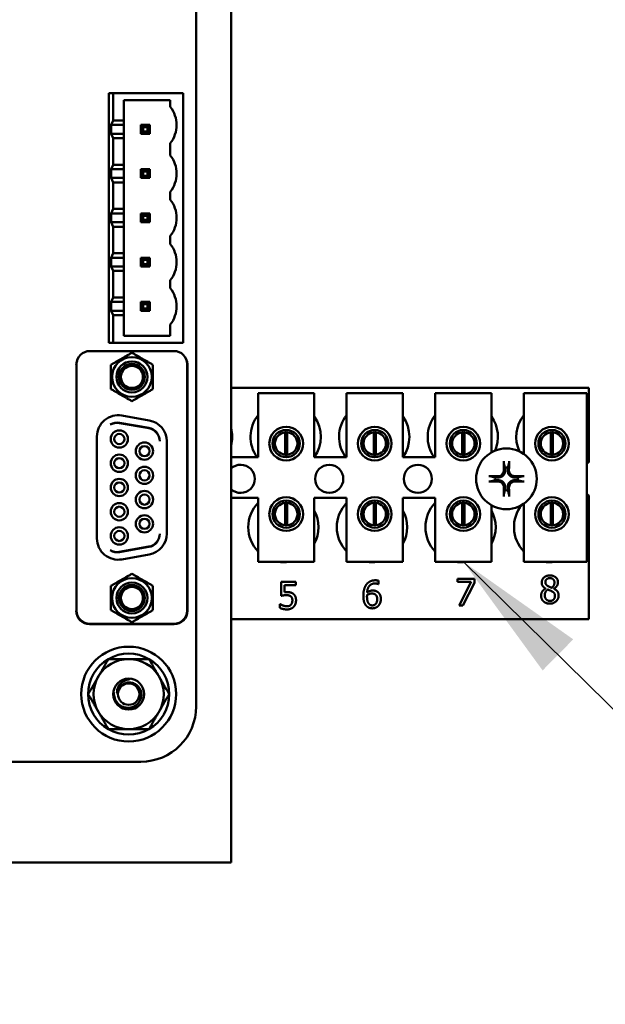
# Model space of a CAD drawing. Units: inches. Extents: x 2 to 86, y 1 to 67.
# Drawn here: x 12.3 to 14, y 28.5 to 31.4 of the extents above; entities that cross this region are included whole.
import ezdxf

# ---------------------------------------------------------------- set-up
doc = ezdxf.new("R2010")
doc.units = ezdxf.units.IN
doc.header["$LTSCALE"] = 4
doc.header["$MEASUREMENT"] = 0
for name, color, linetype, lineweight in [('Dimension (ANSI)', 7, 'Continuous', 25), ('Symbol (ANSI)', 7, 'Continuous', 25), ('Visible (ANSI)', 7, 'Continuous', 50)]:
    doc.layers.add(name, color=color, linetype=linetype, lineweight=lineweight)
doc.styles.add('Note Text (ANSI)', font='tahoma.ttf')
doc.dimstyles.new('Default (ANSI)', dxfattribs={"dimscale": 4, "dimtxt": 0.12, "dimasz": 0.098425, "dimexe": 0.125, "dimexo": 0.0625, "dimgap": 0.031496, "dimtad": 0, "dimtih": 1, "dimtoh": 1, "dimrnd": 1e-08, "dimzin": 0, "dimdsep": 46, "dimtxsty": 'Note Text (ANSI)', "dimcen": 0.09, "dimdle": 0.393701, "dimclrd": 256, "dimclre": 256, "dimclrt": 256, "dimadec": 0, "dimazin": 1, "dimtfac": 1, "dimtofl": 0, "dimtmove": 0, "dimatfit": 3, "dimfxl": 1, "dimtolj": 1, "dimtzin": 4, "dimlwd": -1, "dimlwe": -1, "dimarcsym": 0})
doc.dimstyles.new('Default (ANSI)$7', dxfattribs={"dimscale": 4, "dimtxt": 0.12, "dimasz": 0.098425, "dimexe": 0.125, "dimexo": 0.0625, "dimgap": 0.031496, "dimtad": 0, "dimtih": 1, "dimtoh": 1, "dimrnd": 1e-08, "dimzin": 0, "dimdsep": 46, "dimtxsty": 'Note Text (ANSI)', "dimcen": 0.09, "dimdle": 0.393701, "dimclrd": 256, "dimclre": 256, "dimclrt": 256, "dimadec": 0, "dimazin": 1, "dimtfac": 1, "dimtofl": 0, "dimtmove": 0, "dimatfit": 3, "dimfxl": 1, "dimtolj": 1, "dimtzin": 4, "dimlwd": -1, "dimlwe": -1, "dimarcsym": 0})

# ---------------------------------------------------------------- blocks, each defined once
blk = doc.blocks.new('*D24')
at = {"layer": 'Defpoints', "color": 0, "transparency": 16777216}
for p in [(7.6396, 29.5742), (19.1346, 28.3596), (19.1346, 25.623)]:
    blk.add_point(p, dxfattribs=at)
at = {"layer": 'Dimension (ANSI)', "transparency": 16777216}
for p, q in [((7.6396, 29.3242), (7.6396, 25.123)), ((19.1346, 28.1096), (19.1346, 25.123)), ((8.0333, 25.623), (12.1239, 25.623)), ((18.7409, 25.623), (13.928, 25.623))]:
    blk.add_line(p, q, dxfattribs=at)
for points in [[(8.0333, 25.6887), (8.0333, 25.5574), (7.6396, 25.623)], [(18.7409, 25.6887), (18.7409, 25.5574), (19.1346, 25.623)]]:
    blk.add_solid(points, dxfattribs=at)
at = {"layer": 'Dimension (ANSI)', "transparency": 16777216, "insert": (12.2499, 25.868), "char_height": 0.48, "attachment_point": 1, "style": 'Note Text (ANSI)'}
blk.add_mtext('\\A1;17.24', dxfattribs=at)

msp = doc.modelspace()

# ---------------------------------------------------------------- linework, layer by layer
at = {"layer": 'Visible (ANSI)'}
for p, q in [((12.9256, 34.4696), (12.9256, 28.9723)), ((12.8222, 34.0909), (12.8222, 29.3509)), ((12.5762, 31.1703), (12.5629, 31.1703)), ((12.5629, 31.1703), (12.5629, 30.4303)), ((12.5762, 31.0896), (12.5762, 31.1703)), ((12.5762, 31.1703), (12.7842, 31.1703)), ((12.7842, 31.1703), (12.7842, 30.4303)), ((12.6075, 31.0896), (12.6075, 31.1496)), ((12.6075, 31.1496), (12.7456, 31.1496)), ((12.7456, 31.1496), (12.7456, 31.1296)), ((12.5762, 31.0896), (12.57, 31.0763)), ((12.6075, 31.0896), (12.5762, 31.0896)), ((12.6075, 31.0763), (12.6075, 31.0896)), ((12.57, 31.0503), (12.57, 31.0763)), ((12.6075, 31.0763), (12.57, 31.0763)), ((12.6075, 31.0763), (12.6075, 31.0503)), ((12.6652, 31.0696), (12.6585, 31.0763)), ((12.6585, 31.0763), (12.6585, 31.0503)), ((12.6845, 31.0763), (12.6585, 31.0763)), ((12.6652, 31.057), (12.6585, 31.0503)), ((12.6652, 31.0696), (12.6778, 31.0696)), ((12.6652, 31.057), (12.6652, 31.0696)), ((12.6778, 31.057), (12.6652, 31.057)), ((12.6778, 31.0696), (12.6845, 31.0763)), ((12.6778, 31.0696), (12.6778, 31.057)), ((12.6845, 31.0503), (12.6778, 31.057)), ((12.6845, 31.0503), (12.6845, 31.0763)), ((12.57, 31.0503), (12.5762, 31.037)), ((12.57, 31.0503), (12.6075, 31.0503)), ((12.5762, 30.9583), (12.5762, 31.037)), ((12.5762, 31.037), (12.6075, 31.037)), ((12.6075, 31.037), (12.6075, 31.0503)), ((12.6075, 30.9583), (12.6075, 31.037)), ((12.6585, 31.0503), (12.6845, 31.0503)), ((12.7456, 31.0223), (12.7456, 30.9856)), ((12.5762, 30.9583), (12.57, 30.945)), ((12.57, 30.919), (12.57, 30.945)), ((12.6075, 30.945), (12.57, 30.945)), ((12.6075, 30.9583), (12.5762, 30.9583)), ((12.6075, 30.945), (12.6075, 30.9583)), ((12.6075, 30.945), (12.6075, 30.919)), ((12.6652, 30.9383), (12.6585, 30.945)), ((12.6585, 30.945), (12.6585, 30.919)), ((12.6845, 30.945), (12.6585, 30.945)), ((12.6652, 30.9256), (12.6652, 30.9383)), ((12.6652, 30.9383), (12.6778, 30.9383)), ((12.6845, 30.945), (12.6778, 30.9383)), ((12.6778, 30.9383), (12.6778, 30.9256)), ((12.6845, 30.919), (12.6845, 30.945)), ((12.57, 30.919), (12.5762, 30.9056)), ((12.57, 30.919), (12.6075, 30.919)), ((12.6075, 30.9056), (12.6075, 30.919)), ((12.6585, 30.919), (12.6652, 30.9256)), ((12.6585, 30.919), (12.6845, 30.919)), ((12.6778, 30.9256), (12.6652, 30.9256)), ((12.6845, 30.919), (12.6778, 30.9256)), ((12.5762, 30.827), (12.5762, 30.9056)), ((12.5762, 30.9056), (12.6075, 30.9056)), ((12.6075, 30.827), (12.6075, 30.9056)), ((12.7456, 30.8783), (12.7456, 30.8543)), ((12.5762, 30.827), (12.57, 30.8136)), ((12.6075, 30.827), (12.5762, 30.827)), ((12.6075, 30.8136), (12.6075, 30.827)), ((12.57, 30.7876), (12.57, 30.8136)), ((12.6075, 30.8136), (12.57, 30.8136)), ((12.6075, 30.8136), (12.6075, 30.7876)), ((12.6652, 30.807), (12.6585, 30.8136)), ((12.6585, 30.8136), (12.6585, 30.7876)), ((12.6845, 30.8136), (12.6585, 30.8136)), ((12.6652, 30.7943), (12.6585, 30.7876)), ((12.6652, 30.807), (12.6778, 30.807)), ((12.6652, 30.7943), (12.6652, 30.807)), ((12.6778, 30.7943), (12.6652, 30.7943)), ((12.6778, 30.807), (12.6845, 30.8136)), ((12.6778, 30.807), (12.6778, 30.7943)), ((12.6845, 30.7876), (12.6778, 30.7943)), ((12.6845, 30.7876), (12.6845, 30.8136)), ((12.57, 30.7876), (12.5762, 30.7743)), ((12.57, 30.7876), (12.6075, 30.7876)), ((12.5762, 30.6956), (12.5762, 30.7743)), ((12.5762, 30.7743), (12.6075, 30.7743)), ((12.6075, 30.7743), (12.6075, 30.7876)), ((12.6075, 30.6956), (12.6075, 30.7743)), ((12.6585, 30.7876), (12.6845, 30.7876)), ((12.7456, 30.747), (12.7456, 30.723)), ((12.5762, 30.6956), (12.57, 30.6823)), ((12.57, 30.6563), (12.57, 30.6823)), ((12.6075, 30.6823), (12.57, 30.6823)), ((12.6075, 30.6956), (12.5762, 30.6956)), ((12.6075, 30.6823), (12.6075, 30.6956)), ((12.6075, 30.6823), (12.6075, 30.6563)), ((12.6652, 30.6756), (12.6585, 30.6823)), ((12.6585, 30.6823), (12.6585, 30.6563)), ((12.6845, 30.6823), (12.6585, 30.6823)), ((12.6652, 30.663), (12.6652, 30.6756)), ((12.6652, 30.6756), (12.6778, 30.6756)), ((12.6845, 30.6823), (12.6778, 30.6756)), ((12.6778, 30.6756), (12.6778, 30.663)), ((12.6845, 30.6563), (12.6845, 30.6823)), ((12.57, 30.6563), (12.5762, 30.643)), ((12.57, 30.6563), (12.6075, 30.6563)), ((12.6075, 30.643), (12.6075, 30.6563)), ((12.6585, 30.6563), (12.6652, 30.663)), ((12.6585, 30.6563), (12.6845, 30.6563)), ((12.6778, 30.663), (12.6652, 30.663)), ((12.6845, 30.6563), (12.6778, 30.663)), ((12.5762, 30.5643), (12.5762, 30.643)), ((12.5762, 30.643), (12.6075, 30.643)), ((12.6075, 30.5643), (12.6075, 30.643)), ((12.7456, 30.6156), (12.7456, 30.5916)), ((12.5762, 30.5643), (12.57, 30.551)), ((12.6075, 30.5643), (12.5762, 30.5643)), ((12.6075, 30.551), (12.6075, 30.5643)), ((12.6075, 30.551), (12.57, 30.551)), ((12.57, 30.525), (12.57, 30.551)), ((12.6075, 30.551), (12.6075, 30.525)), ((12.6845, 30.551), (12.6585, 30.551)), ((12.6652, 30.5443), (12.6585, 30.551)), ((12.6585, 30.551), (12.6585, 30.525)), ((12.6652, 30.5316), (12.6585, 30.525)), ((12.6652, 30.5443), (12.6778, 30.5443)), ((12.6652, 30.5316), (12.6652, 30.5443)), ((12.6778, 30.5316), (12.6652, 30.5316)), ((12.6845, 30.551), (12.6778, 30.5443)), ((12.6778, 30.5443), (12.6778, 30.5316)), ((12.6845, 30.525), (12.6778, 30.5316)), ((12.6845, 30.525), (12.6845, 30.551)), ((12.57, 30.525), (12.5762, 30.5116)), ((12.57, 30.525), (12.6075, 30.525)), ((12.5762, 30.4303), (12.5762, 30.5116)), ((12.5762, 30.5116), (12.6075, 30.5116)), ((12.6075, 30.5116), (12.6075, 30.525)), ((12.6075, 30.451), (12.6075, 30.5116)), ((12.6585, 30.525), (12.6845, 30.525)), ((12.7456, 30.4843), (12.7456, 30.451)), ((12.7456, 30.451), (12.6075, 30.451)), ((12.5629, 30.4303), (12.5762, 30.4303)), ((12.7842, 30.4303), (12.5762, 30.4303)), ((12.507, 30.4054), (12.7563, 30.4054)), ((12.467, 30.364), (12.467, 29.6343)), ((12.4676, 30.3661), (12.4676, 29.6354)), ((12.7957, 29.6354), (12.7957, 30.3661)), ((12.7964, 30.364), (12.7964, 29.6343)), ((12.9256, 30.2963), (13.9869, 30.2963)), ((13.9869, 30.2963), (13.9869, 30.0754)), ((13.0058, 30.2803), (13.1725, 30.2803)), ((13.0058, 30.0903), (13.0058, 30.2803)), ((13.1725, 30.2803), (13.1725, 30.0903)), ((13.2685, 30.2803), (13.4352, 30.2803)), ((13.2685, 30.0903), (13.2685, 30.2803)), ((13.4352, 30.2803), (13.4352, 30.0903)), ((13.5312, 30.2803), (13.6978, 30.2803)), ((13.5312, 30.0903), (13.5312, 30.2803)), ((13.6978, 30.2803), (13.6978, 30.1046)), ((13.7938, 30.2803), (13.9805, 30.2803)), ((13.7938, 30.1), (13.7938, 30.2803)), ((13.9805, 30.2803), (13.9805, 29.7803)), ((12.6019, 30.2141), (12.6833, 30.1997)), ((12.5939, 30.1917), (12.6818, 30.1762)), ((12.6818, 30.1772), (12.5952, 30.1925)), ((12.528, 29.8494), (12.528, 30.152)), ((13.0543, 30.1512), (13.0543, 30.1105)), ((13.086, 30.0979), (13.086, 30.1642)), ((13.0923, 30.1642), (13.0923, 30.0979)), ((13.124, 30.1105), (13.124, 30.1512)), ((13.317, 30.1512), (13.317, 30.1105)), ((13.3486, 30.0979), (13.3486, 30.1642)), ((13.355, 30.1642), (13.355, 30.0979)), ((13.3866, 30.1105), (13.3866, 30.1512)), ((13.5797, 30.1512), (13.5797, 30.1105)), ((13.6113, 30.0979), (13.6113, 30.1642)), ((13.6177, 30.1642), (13.6177, 30.0979)), ((13.6493, 30.1105), (13.6493, 30.1512)), ((13.8423, 30.1512), (13.8423, 30.1105)), ((13.874, 30.0979), (13.874, 30.1642)), ((13.8803, 30.1642), (13.8803, 30.0979)), ((13.912, 30.1105), (13.912, 30.1512)), ((12.7353, 30.1377), (12.7353, 29.8637)), ((12.9256, 30.0903), (13.0058, 30.0903)), ((13.1725, 30.0903), (13.2685, 30.0903)), ((13.4352, 30.0903), (13.5312, 30.0903)), ((13.9869, 29.9772), (13.9869, 29.6096)), ((13.0058, 29.9703), (12.9256, 29.9703)), ((13.0058, 29.7803), (13.0058, 29.9703)), ((13.086, 29.8885), (13.086, 29.9549)), ((13.0923, 29.9549), (13.0923, 29.8885)), ((13.1725, 29.9703), (13.1725, 29.7803)), ((13.2685, 29.9703), (13.1725, 29.9703)), ((13.2685, 29.7803), (13.2685, 29.9703)), ((13.3486, 29.8885), (13.3486, 29.9549)), ((13.355, 29.9549), (13.355, 29.8885)), ((13.4352, 29.9703), (13.4352, 29.7803)), ((13.5312, 29.9703), (13.4352, 29.9703)), ((13.5312, 29.7803), (13.5312, 29.9703)), ((13.6113, 29.8885), (13.6113, 29.9549)), ((13.6177, 29.9549), (13.6177, 29.8885)), ((13.6978, 29.948), (13.6978, 29.7803)), ((13.7938, 29.7803), (13.7938, 29.9525)), ((13.874, 29.8885), (13.874, 29.9549)), ((13.8803, 29.9549), (13.8803, 29.8885)), ((13.0543, 29.9421), (13.0543, 29.9014)), ((13.124, 29.9014), (13.124, 29.9421)), ((13.317, 29.9421), (13.317, 29.9014)), ((13.3866, 29.9014), (13.3866, 29.9421)), ((13.5797, 29.9421), (13.5797, 29.9014)), ((13.6493, 29.9014), (13.6493, 29.9421)), ((13.8423, 29.9421), (13.8423, 29.9014)), ((13.912, 29.9014), (13.912, 29.9421)), ((12.6818, 29.8252), (12.5939, 29.8097)), ((12.5952, 29.8089), (12.6818, 29.8242)), ((12.6833, 29.8017), (12.6019, 29.7874)), ((13.1725, 29.7803), (13.0058, 29.7803)), ((13.4352, 29.7803), (13.2685, 29.7803)), ((13.6978, 29.7803), (13.5312, 29.7803)), ((13.9805, 29.7803), (13.7938, 29.7803)), ((13.074, 29.6792), (13.074, 29.7205)), ((13.074, 29.7205), (13.1179, 29.7205)), ((13.1179, 29.7111), (13.0844, 29.7111)), ((13.0844, 29.7111), (13.0844, 29.6897)), ((13.1179, 29.7205), (13.1179, 29.7111)), ((13.3629, 29.7139), (13.3625, 29.7139)), ((13.3629, 29.7242), (13.3629, 29.7139)), ((13.5969, 29.7207), (13.5969, 29.7301)), ((13.5969, 29.7301), (13.6477, 29.7301)), ((13.6382, 29.7207), (13.5969, 29.7207)), ((13.6017, 29.6501), (13.6382, 29.7207)), ((13.6477, 29.7181), (13.6131, 29.6501)), ((13.6477, 29.7301), (13.6477, 29.7181)), ((13.8585, 29.7006), (13.8585, 29.7009)), ((13.8829, 29.7004), (13.8829, 29.7001)), ((13.0707, 29.6433), (13.0707, 29.6547)), ((13.0707, 29.6547), (13.0715, 29.6547)), ((13.6131, 29.6501), (13.6017, 29.6501)), ((12.5063, 29.5949), (12.757, 29.5949)), ((12.507, 29.596), (12.7563, 29.596)), ((13.9869, 29.6096), (12.9256, 29.6096)), ((12.6582, 29.187), (9.4025, 29.187)), ((12.9256, 28.8876), (12.9256, 28.9723)), ((12.9256, 28.8876), (7.8735, 28.8876))]:
    msp.add_line(p, q, dxfattribs=at)
for centre, radius in [((13.0892, 30.1309), 0.05), ((13.3518, 30.1309), 0.05), ((13.6145, 30.1309), 0.05), ((13.8772, 30.1309), 0.05), ((13.0892, 30.1309), 0.0403), ((13.3518, 30.1309), 0.0403), ((13.6145, 30.1309), 0.0403), ((13.8772, 30.1309), 0.0403), ((13.7422, 30.0263), 0.09), ((13.2169, 30.0263), 0.0417), ((13.4796, 30.0263), 0.0417), ((13.0892, 29.9217), 0.05), ((13.3518, 29.9217), 0.05), ((13.6145, 29.9217), 0.05), ((13.8772, 29.9217), 0.05), ((13.0892, 29.9217), 0.0403), ((13.3518, 29.9217), 0.0403), ((13.6145, 29.9217), 0.0403), ((13.8772, 29.9217), 0.0403), ((12.6222, 29.3876), 0.1407), ((12.6222, 29.3876), 0.0459)]:
    msp.add_circle(centre, radius, dxfattribs=at)
for centre, radius, start, end in [((12.6776, 31.0759), 0.0867, 0.0863, 38.315), ((12.6776, 31.076), 0.0867, 321.6851, 0), ((12.6776, 30.9319), 0.0867, 0.0863, 38.315), ((12.6776, 30.932), 0.0867, 321.6851, 0), ((12.6776, 30.8006), 0.0867, 0.0863, 38.315), ((12.6776, 30.8007), 0.0867, 321.6851, 0), ((12.6776, 30.6692), 0.0867, 0.0863, 38.315), ((12.6776, 30.6694), 0.0867, 321.6851, 0), ((12.6776, 30.5379), 0.0867, 0.0863, 38.315), ((12.6776, 30.538), 0.0867, 321.6851, 0), ((12.507, 30.3661), 0.0394, 90, 180), ((12.6317, 30.3287), 0.0589, 0, 180), ((12.7563, 30.3661), 0.0394, 0, 90), ((12.5063, 30.364), 0.0394, 161.045, 180), ((12.6317, 30.3287), 0.0459, 270, 180), ((12.6317, 30.3287), 0.0385, 270.0001, 180), ((12.6317, 30.3287), 0.0328, 90, 270), ((12.6317, 30.3287), 0.0328, 270, 90), ((12.757, 30.364), 0.0394, 0, 18.955), ((12.6317, 30.3287), 0.0589, 180, 0), ((12.6317, 30.3287), 0.0459, 180, 270), ((12.6317, 30.3287), 0.0385, 180, 270.0001), ((12.591, 30.152), 0.063, 80, 180), ((13.0876, 30.151), 0.1042, 141.7092, 215.6389), ((13.0876, 30.151), 0.1042, 324.5996, 35.4004), ((13.3502, 30.151), 0.1042, 141.7092, 215.6389), ((13.3502, 30.151), 0.1042, 324.5996, 35.4004), ((13.6129, 30.151), 0.1042, 141.7092, 215.6389), ((13.6129, 30.151), 0.1042, 336.7028, 35.4004), ((13.8756, 30.151), 0.1042, 141.7092, 204.6093), ((12.5884, 30.1537), 0.0394, 80, 122.0775), ((12.587, 30.1529), 0.0394, 80, 119.8501), ((12.675, 30.1385), 0.0394, 359.9984, 80), ((12.675, 30.1374), 0.0394, 1.4809, 80), ((12.6723, 30.1377), 0.063, 0, 80), ((12.8249, 30.151), 0.1042, 345.0991, 14.9009), ((12.5944, 30.1445), 0.0256, 90, 270), ((12.5944, 30.1445), 0.0151, 90, 270), ((12.5944, 30.1445), 0.0256, 270, 90), ((12.5944, 30.1445), 0.0151, 270, 90), ((13.0892, 30.131), 0.0333, 95.4833, 264.5167), ((13.0892, 30.131), 0.0333, 84.5167, 95.4833), ((13.0892, 30.131), 0.0333, 275.4833, 84.5167), ((13.3518, 30.131), 0.0333, 95.4833, 264.5167), ((13.3518, 30.131), 0.0333, 84.5167, 95.4833), ((13.3518, 30.131), 0.0333, 275.4833, 84.5167), ((13.6145, 30.131), 0.0333, 95.4833, 264.5167), ((13.6145, 30.131), 0.0333, 84.5167, 95.4833), ((13.6145, 30.131), 0.0333, 275.4833, 84.5167), ((13.8772, 30.131), 0.0333, 95.4833, 264.5167), ((13.8772, 30.131), 0.0333, 84.5167, 95.4833), ((13.8772, 30.131), 0.0333, 275.4833, 84.5167), ((12.6689, 30.1086), 0.0256, 90, 270), ((12.6689, 30.1086), 0.0151, 90, 270), ((12.6689, 30.1086), 0.0256, 270, 90), ((12.6689, 30.1086), 0.0151, 270, 90), ((12.5944, 30.0726), 0.0256, 90, 270), ((12.5944, 30.0726), 0.0256, 270, 90), ((13.0892, 30.131), 0.0333, 264.5167, 275.4833), ((13.3518, 30.131), 0.0333, 264.5167, 275.4833), ((13.6145, 30.131), 0.0333, 264.5167, 275.4833), ((13.8772, 30.131), 0.0333, 264.5167, 275.4833), ((12.5944, 30.0726), 0.0151, 90, 270), ((12.5944, 30.0726), 0.0151, 270, 90), ((12.6689, 30.0367), 0.0256, 90, 270), ((12.6689, 30.0367), 0.0256, 270, 90), ((12.9542, 30.0263), 0.0417, 226.5225, 133.4775), ((13.7422, 30.0263), 0.0341, 82.3836, 97.6164), ((14.0049, 30.0263), 0.0523, 110.1195, 117.8237), ((12.6689, 30.0367), 0.0151, 90, 270), ((12.6689, 30.0367), 0.0151, 270, 90), ((13.7422, 30.0263), 0.0341, 172.3836, 187.6164), ((13.7422, 30.0263), 0.0341, 352.3836, 7.6164), ((12.5944, 30.0007), 0.0256, 90, 270), ((12.5944, 30.0007), 0.0151, 90, 270), ((12.5944, 30.0007), 0.0256, 270, 90), ((12.5944, 30.0007), 0.0151, 270, 90), ((12.6689, 29.9647), 0.0256, 90, 270), ((12.6689, 29.9647), 0.0151, 90, 270), ((12.6689, 29.9647), 0.0256, 270, 90), ((12.6689, 29.9647), 0.0151, 270, 90), ((13.7422, 30.0263), 0.0341, 262.3836, 277.6164), ((14.0049, 30.0263), 0.0523, 242.1763, 249.8805), ((12.5944, 29.9288), 0.0256, 90, 270), ((12.5944, 29.9288), 0.0151, 90, 270), ((12.5944, 29.9288), 0.0256, 270, 90), ((12.5944, 29.9288), 0.0151, 270, 90), ((13.0809, 29.883), 0.1042, 136.1269, 223.8731), ((13.0892, 29.9217), 0.0333, 95.4833, 264.5167), ((13.0892, 29.9217), 0.0333, 84.5167, 95.4833), ((13.0892, 29.9217), 0.0333, 275.4833, 84.5167), ((13.3436, 29.883), 0.1042, 136.1269, 223.8731), ((13.3518, 29.9217), 0.0333, 95.4833, 264.5167), ((13.3518, 29.9217), 0.0333, 84.5167, 95.4833), ((13.3518, 29.9217), 0.0333, 275.4833, 84.5167), ((13.6062, 29.883), 0.1042, 136.1269, 223.8731), ((13.6145, 29.9217), 0.0333, 95.4833, 264.5167), ((13.6145, 29.9217), 0.0333, 84.5167, 95.4833), ((13.6145, 29.9217), 0.0333, 275.4833, 84.5167), ((13.8689, 29.883), 0.1042, 140.652, 223.8731), ((13.8772, 29.9217), 0.0333, 95.4833, 264.5167), ((13.8772, 29.9217), 0.0333, 84.5167, 95.4833), ((13.8772, 29.9217), 0.0333, 275.4833, 84.5167), ((12.6689, 29.8928), 0.0256, 90, 270), ((12.6689, 29.8928), 0.0256, 270, 90), ((13.0809, 29.883), 0.1042, 331.5369, 28.4631), ((13.3436, 29.883), 0.1042, 331.5369, 28.4631), ((13.6062, 29.883), 0.1042, 331.5369, 28.4631), ((12.6689, 29.8928), 0.0151, 90, 270), ((12.6689, 29.8928), 0.0151, 270, 90), ((13.0892, 29.9217), 0.0333, 264.5167, 275.4833), ((13.3518, 29.9217), 0.0333, 264.5167, 275.4833), ((13.6145, 29.9217), 0.0333, 264.5167, 275.4833), ((13.8772, 29.9217), 0.0333, 264.5167, 275.4833), ((12.5944, 29.8569), 0.0256, 90, 270), ((12.5944, 29.8569), 0.0151, 90, 270), ((12.5944, 29.8569), 0.0256, 270, 90), ((12.5944, 29.8569), 0.0151, 270, 90), ((12.675, 29.864), 0.0394, 280, 358.5179), ((12.675, 29.863), 0.0394, 280, 0.0005), ((12.6723, 29.8637), 0.063, 280, 0), ((12.591, 29.8494), 0.063, 180, 280), ((12.5884, 29.8477), 0.0394, 237.9225, 280), ((12.587, 29.8485), 0.0394, 240.1499, 280), ((13.0809, 29.883), 0.1042, 260.3583, 279.6417), ((13.3436, 29.883), 0.1042, 260.3583, 279.6417), ((13.6062, 29.883), 0.1042, 260.3583, 279.6417), ((13.8689, 29.883), 0.1042, 260.3583, 279.6417), ((12.6317, 29.6728), 0.0589, 0, 180), ((12.6317, 29.6728), 0.0459, 90, 0), ((12.6317, 29.6728), 0.0385, 90.0001, 0), ((12.6317, 29.6728), 0.0459, 0, 90), ((12.6317, 29.6728), 0.0385, 0, 90.0001), ((12.6317, 29.6728), 0.0328, 90, 270), ((12.6317, 29.6728), 0.0328, 270, 90), ((12.6317, 29.6728), 0.0589, 180, 0), ((12.5063, 29.6343), 0.0394, 180, 270), ((12.507, 29.6354), 0.0394, 180, 270), ((12.7563, 29.6354), 0.0394, 270, 0), ((12.757, 29.6343), 0.0394, 270, 0), ((12.6222, 29.3876), 0.1201, 60, 120), ((12.6222, 29.3876), 0.1201, 120, 180), ((12.6222, 29.3876), 0.104, 90, 150), ((12.6222, 29.3876), 0.104, 30, 90), ((12.6222, 29.3876), 0.1201, 0, 60), ((12.6222, 29.3876), 0.104, 150, 210), ((12.6222, 29.3876), 0.0319, 0, 180), ((12.6222, 29.3876), 0.104, 330, 30), ((12.6222, 29.3876), 0.1201, 180, 240), ((12.6222, 29.3876), 0.0347, 172.0682, 172.0984), ((12.6222, 29.3876), 0.0319, 180, 0), ((12.6222, 29.3876), 0.1201, 300, 0), ((12.6222, 29.3876), 0.104, 210, 270), ((12.6222, 29.3876), 0.104, 270, 330), ((12.6582, 29.3509), 0.164, 270.0001, 359.9999), ((12.6222, 29.3876), 0.1201, 240, 300)]:
    msp.add_arc(centre, radius, start, end, dxfattribs=at)
for centre, major_axis, start_param, end_param in [((13.746, 30.0265), (0.0061, -0.1168), 4.242952, 4.480279), ((13.7385, 30.0265), (0.0061, 0.1168), 4.944499, 5.181826), ((13.742, 30.0226), (-0.1168, 0.0061), 4.944499, 5.181826), ((13.7424, 30.0226), (-0.1168, -0.0061), 4.242952, 4.480279), ((13.742, 30.03), (0.1168, 0.0061), 4.242952, 4.480279), ((13.7424, 30.03), (0.1168, -0.0061), 4.944499, 5.181826), ((13.746, 30.0261), (-0.0061, -0.1168), 4.944499, 5.181826), ((13.7385, 30.0261), (-0.0061, 0.1168), 4.242952, 4.480279)]:
    msp.add_ellipse(centre, major_axis=major_axis, ratio=0.087156, start_param=start_param, end_param=end_param, dxfattribs=at)
for points, weights in [([(12.5693, 30.3646), (12.6005, 30.3826), (12.6317, 30.4006)], [2.28971396209, 2.64393394498, 2.28971396222]), ([(12.6317, 30.4006), (12.6628, 30.3826), (12.694, 30.3646)], [2.28971396222, 2.64393394508, 2.28971396189]), ([(12.5693, 30.3287), (12.5693, 30.3454), (12.5693, 30.3646)], [2.46682395357, 2.46682395357, 2.28971396189]), ([(12.694, 30.3646), (12.694, 30.3454), (12.694, 30.3287)], [2.28971396209, 2.46682395357, 2.46682395357]), ([(12.5693, 30.2927), (12.5693, 30.312), (12.5693, 30.3287)], [2.289713964, 2.46682395357, 2.46682395357]), ([(12.694, 30.3287), (12.694, 30.312), (12.694, 30.2927)], [2.46682395357, 2.46682395357, 2.28971396222]), ([(12.6317, 30.2567), (12.6005, 30.2747), (12.5693, 30.2927)], [2.28971396222, 2.64393394461, 2.28971396284]), ([(12.694, 30.2927), (12.6628, 30.2747), (12.6317, 30.2567)], [2.28971396222, 2.64393394491, 2.28971396222]), ([(13.7345, 30.0738), (13.7364, 30.0658), (13.7377, 30.0601)], [1.00284065999, 1.0159138541, 1]), ([(13.7377, 30.0601), (13.7381, 30.0562), (13.7384, 30.053)], [1, 1.1273103555, 1.2534749934]), ([(13.7461, 30.053), (13.7464, 30.0562), (13.7468, 30.0601)], [1.2534749934, 1.1273103555, 1]), ([(13.7468, 30.0601), (13.7481, 30.0658), (13.7499, 30.0738)], [1, 1.01591385412, 1.00284065999]), ([(13.7084, 30.0308), (13.7027, 30.0321), (13.6947, 30.034)], [1, 1.0159138542, 1.00284066]), ([(13.7155, 30.0301), (13.7124, 30.0304), (13.7084, 30.0308)], [1.2534749934, 1.1273103555, 1]), ([(13.7761, 30.0308), (13.7721, 30.0304), (13.769, 30.0301)], [1, 1.1273103555, 1.2534749934]), ([(13.7898, 30.034), (13.7818, 30.0321), (13.7761, 30.0308)], [1.00284066, 1.0159138542, 1]), ([(13.6947, 30.0186), (13.7027, 30.0204), (13.7084, 30.0218)], [1.00284066001, 1.01591385423, 1]), ([(13.7084, 30.0218), (13.7124, 30.0222), (13.7155, 30.0225)], [1, 1.1273103555, 1.2534749934]), ([(13.769, 30.0225), (13.7721, 30.0222), (13.7761, 30.0218)], [1.2534749934, 1.1273103555, 1]), ([(13.7761, 30.0218), (13.7818, 30.0204), (13.7898, 30.0186)], [1, 1.01591385412, 1.00284065999]), ([(13.7377, 29.9925), (13.7364, 29.9868), (13.7345, 29.9788)], [1, 1.01591385418, 1.00284066]), ([(13.7384, 29.9996), (13.7381, 29.9964), (13.7377, 29.9925)], [1.2534749934, 1.1273103555, 1]), ([(13.7468, 29.9925), (13.7464, 29.9964), (13.7461, 29.9996)], [1, 1.1273103555, 1.2534749934]), ([(13.7499, 29.9788), (13.7481, 29.9868), (13.7468, 29.9925)], [1.00284066, 1.01591385419, 1]), ([(12.5693, 29.7087), (12.6005, 29.7267), (12.6317, 29.7447)], [2.28971396222, 2.64393394491, 2.28971396222]), ([(12.6317, 29.7447), (12.6628, 29.7267), (12.694, 29.7087)], [2.28971396222, 2.6439339446, 2.28971396283]), ([(12.5693, 29.6728), (12.5693, 29.6895), (12.5693, 29.7087)], [2.46682395357, 2.46682395357, 2.28971396222]), ([(12.694, 29.7087), (12.694, 29.6895), (12.694, 29.6728)], [2.289713964, 2.46682395357, 2.46682395357]), ([(12.5693, 29.6368), (12.5693, 29.6561), (12.5693, 29.6728)], [2.28971396209, 2.46682395357, 2.46682395357]), ([(12.694, 29.6728), (12.694, 29.6561), (12.694, 29.6368)], [2.46682395357, 2.46682395357, 2.28971396189]), ([(12.6317, 29.6008), (12.6005, 29.6188), (12.5693, 29.6368)], [2.28971396222, 2.64393394508, 2.28971396189]), ([(12.694, 29.6368), (12.6628, 29.6188), (12.6317, 29.6008)], [2.28971396209, 2.64393394498, 2.28971396222]), ([(12.5322, 29.4396), (12.5461, 29.4638), (12.5622, 29.4916)], [1, 1.0379548493, 1]), ([(12.5622, 29.4916), (12.5944, 29.4916), (12.6222, 29.4916)], [1, 1.0379548493, 1]), ([(12.6222, 29.4916), (12.6501, 29.4916), (12.6823, 29.4916)], [1, 1.0379548493, 1]), ([(12.6823, 29.4916), (12.6984, 29.4638), (12.7123, 29.4396)], [1, 1.0379548493, 1]), ([(12.5022, 29.3876), (12.5182, 29.4155), (12.5322, 29.4396)], [1, 1.0379548493, 1]), ([(12.7123, 29.4396), (12.7262, 29.4155), (12.7423, 29.3876)], [1, 1.0379548493, 1]), ([(12.5322, 29.3356), (12.5182, 29.3598), (12.5022, 29.3876)], [1, 1.0379548493, 1]), ([(12.7423, 29.3876), (12.7262, 29.3598), (12.7123, 29.3356)], [1, 1.0379548493, 1]), ([(12.5622, 29.2836), (12.5461, 29.3115), (12.5322, 29.3356)], [1, 1.0379548493, 1]), ([(12.7123, 29.3356), (12.6984, 29.3115), (12.6823, 29.2836)], [1, 1.0379548493, 1]), ([(12.6222, 29.2836), (12.5944, 29.2836), (12.5622, 29.2836)], [1, 1.0379548493, 1]), ([(12.6823, 29.2836), (12.6501, 29.2836), (12.6222, 29.2836)], [1, 1.0379548493, 1])]:
    msp.add_rational_spline(points, weights, degree=2, dxfattribs=at)
for points, knots in [([(13.7345, 30.0738), (13.7345, 30.074), (13.7345, 30.0742), (13.7344, 30.0748), (13.7343, 30.0753), (13.7342, 30.0761), (13.7342, 30.0767), (13.7342, 30.0776), (13.7341, 30.0781), (13.7341, 30.0787), (13.7341, 30.0787), (13.7341, 30.0788)], [0.04855252, 0.04855252, 0.04855252, 0.04855252, 0.05284999, 0.05284999, 0.05811668, 0.05811668, 0.06341303, 0.06341303, 0.06871378, 0.06871378, 0.06981434, 0.06981434, 0.06981434, 0.06981434]), ([(13.7504, 30.0788), (13.7504, 30.0787), (13.7504, 30.0787), (13.7503, 30.0781), (13.7503, 30.0776), (13.7503, 30.0767), (13.7502, 30.0761), (13.7502, 30.0753), (13.7501, 30.0748), (13.75, 30.0742), (13.75, 30.074), (13.7499, 30.0738)], [0.01481468, 0.01481468, 0.01481468, 0.01481468, 0.01591524, 0.01591524, 0.02121599, 0.02121599, 0.02651234, 0.02651234, 0.03177903, 0.03177903, 0.0360765, 0.0360765, 0.0360765, 0.0360765]), ([(13.6897, 30.0344), (13.6898, 30.0344), (13.6899, 30.0344), (13.6904, 30.0344), (13.6909, 30.0344), (13.6919, 30.0343), (13.6924, 30.0343), (13.6933, 30.0342), (13.6937, 30.0342), (13.6943, 30.0341), (13.6946, 30.034), (13.6947, 30.034)], [0.01481468, 0.01481468, 0.01481468, 0.01481468, 0.01591524, 0.01591524, 0.02121599, 0.02121599, 0.02651234, 0.02651234, 0.03177903, 0.03177903, 0.0360765, 0.0360765, 0.0360765, 0.0360765]), ([(13.7384, 30.053), (13.7387, 30.0502), (13.7384, 30.0473), (13.7371, 30.0429), (13.7364, 30.0414), (13.7347, 30.0386), (13.7337, 30.0373), (13.7313, 30.0348), (13.7299, 30.0338), (13.7271, 30.0321), (13.7256, 30.0314), (13.7212, 30.0301), (13.7183, 30.0298), (13.7155, 30.0301)], [0.3725423, 0.3725423, 0.3725423, 0.3725423, 0.4082549, 0.4082549, 0.4280922, 0.4280922, 0.4479295, 0.4479295, 0.4677669, 0.4677669, 0.4876042, 0.4876042, 0.5233168, 0.5233168, 0.5233168, 0.5233168]), ([(13.7347, 30.0528), (13.7347, 30.0506), (13.7344, 30.0482), (13.7327, 30.0437), (13.7315, 30.0416), (13.7284, 30.0382), (13.7265, 30.0367), (13.7222, 30.0347), (13.7198, 30.0341), (13.717, 30.0339), (13.7163, 30.0338), (13.7157, 30.0339)], [0, 0, 0, 0, 0.0260573, 0.0260573, 0.0521146, 0.0521146, 0.0779973, 0.0779973, 0.1038801, 0.1038801, 0.1111266, 0.1111266, 0.1111266, 0.1111266]), ([(13.769, 30.0301), (13.7662, 30.0298), (13.7632, 30.0301), (13.7589, 30.0314), (13.7574, 30.0321), (13.7546, 30.0338), (13.7532, 30.0348), (13.7508, 30.0373), (13.7497, 30.0386), (13.7481, 30.0414), (13.7474, 30.0429), (13.7461, 30.0473), (13.7458, 30.0502), (13.7461, 30.053)], [0.3725423, 0.3725423, 0.3725423, 0.3725423, 0.4082549, 0.4082549, 0.4280922, 0.4280922, 0.4479295, 0.4479295, 0.4677669, 0.4677669, 0.4876042, 0.4876042, 0.5233168, 0.5233168, 0.5233168, 0.5233168]), ([(13.7688, 30.0339), (13.7666, 30.0338), (13.7642, 30.0341), (13.7596, 30.0358), (13.7576, 30.0371), (13.7542, 30.0401), (13.7527, 30.0421), (13.7506, 30.0464), (13.75, 30.0487), (13.7498, 30.0516), (13.7498, 30.0522), (13.7498, 30.0528)], [0, 0, 0, 0, 0.0260573, 0.0260573, 0.0521146, 0.0521146, 0.0779973, 0.0779973, 0.1038801, 0.1038801, 0.1111266, 0.1111266, 0.1111266, 0.1111266]), ([(13.7898, 30.034), (13.7899, 30.034), (13.7902, 30.0341), (13.7908, 30.0342), (13.7912, 30.0342), (13.7921, 30.0343), (13.7926, 30.0343), (13.7935, 30.0344), (13.7941, 30.0344), (13.7946, 30.0344), (13.7947, 30.0344), (13.7948, 30.0344)], [0.04855252, 0.04855252, 0.04855252, 0.04855252, 0.05284999, 0.05284999, 0.05811668, 0.05811668, 0.06341303, 0.06341303, 0.06871378, 0.06871378, 0.06981434, 0.06981434, 0.06981434, 0.06981434]), ([(13.6947, 30.0186), (13.6946, 30.0185), (13.6943, 30.0185), (13.6937, 30.0184), (13.6933, 30.0184), (13.6924, 30.0183), (13.6919, 30.0183), (13.6909, 30.0182), (13.6904, 30.0182), (13.6899, 30.0182), (13.6898, 30.0182), (13.6897, 30.0182)], [0.04855252, 0.04855252, 0.04855252, 0.04855252, 0.05284999, 0.05284999, 0.05811668, 0.05811668, 0.06341303, 0.06341303, 0.06871378, 0.06871378, 0.06981434, 0.06981434, 0.06981434, 0.06981434]), ([(13.7155, 30.0225), (13.7183, 30.0227), (13.7212, 30.0225), (13.7256, 30.0211), (13.7271, 30.0205), (13.7299, 30.0188), (13.7313, 30.0178), (13.7337, 30.0153), (13.7347, 30.014), (13.7364, 30.0111), (13.7371, 30.0096), (13.7384, 30.0053), (13.7387, 30.0023), (13.7384, 29.9996)], [0.3725423, 0.3725423, 0.3725423, 0.3725423, 0.4082549, 0.4082549, 0.4280922, 0.4280922, 0.4479295, 0.4479295, 0.4677669, 0.4677669, 0.4876042, 0.4876042, 0.5233168, 0.5233168, 0.5233168, 0.5233168]), ([(13.7157, 30.0187), (13.7179, 30.0188), (13.7203, 30.0184), (13.7248, 30.0168), (13.7269, 30.0155), (13.7303, 30.0125), (13.7318, 30.0105), (13.7339, 30.0062), (13.7345, 30.0038), (13.7347, 30.001), (13.7347, 30.0004), (13.7347, 29.9998)], [0, 0, 0, 0, 0.0260573, 0.0260573, 0.0521146, 0.0521146, 0.0779973, 0.0779973, 0.1038801, 0.1038801, 0.1111266, 0.1111266, 0.1111266, 0.1111266]), ([(13.7461, 29.9996), (13.7458, 30.0023), (13.7461, 30.0053), (13.7474, 30.0096), (13.7481, 30.0111), (13.7497, 30.014), (13.7508, 30.0153), (13.7532, 30.0178), (13.7546, 30.0188), (13.7574, 30.0205), (13.7589, 30.0211), (13.7632, 30.0225), (13.7662, 30.0227), (13.769, 30.0225)], [0.3725423, 0.3725423, 0.3725423, 0.3725423, 0.4082549, 0.4082549, 0.4280922, 0.4280922, 0.4479295, 0.4479295, 0.4677669, 0.4677669, 0.4876042, 0.4876042, 0.5233168, 0.5233168, 0.5233168, 0.5233168]), ([(13.7498, 29.9998), (13.7498, 30.002), (13.7501, 30.0044), (13.7517, 30.0089), (13.753, 30.011), (13.7561, 30.0144), (13.758, 30.0158), (13.7623, 30.0179), (13.7647, 30.0185), (13.7675, 30.0187), (13.7681, 30.0187), (13.7688, 30.0187)], [0, 0, 0, 0, 0.0260573, 0.0260573, 0.0521146, 0.0521146, 0.0779973, 0.0779973, 0.1038801, 0.1038801, 0.1111266, 0.1111266, 0.1111266, 0.1111266]), ([(13.7948, 30.0182), (13.7947, 30.0182), (13.7946, 30.0182), (13.7941, 30.0182), (13.7935, 30.0182), (13.7926, 30.0183), (13.7921, 30.0183), (13.7912, 30.0184), (13.7908, 30.0184), (13.7902, 30.0185), (13.7899, 30.0185), (13.7898, 30.0186)], [0.01481468, 0.01481468, 0.01481468, 0.01481468, 0.01591524, 0.01591524, 0.02121599, 0.02121599, 0.02651234, 0.02651234, 0.03177903, 0.03177903, 0.0360765, 0.0360765, 0.0360765, 0.0360765]), ([(13.7341, 29.9737), (13.7341, 29.9738), (13.7341, 29.9739), (13.7341, 29.9744), (13.7342, 29.975), (13.7342, 29.9759), (13.7342, 29.9765), (13.7343, 29.9773), (13.7344, 29.9778), (13.7345, 29.9783), (13.7345, 29.9786), (13.7345, 29.9788)], [0.01481468, 0.01481468, 0.01481468, 0.01481468, 0.01591524, 0.01591524, 0.02121599, 0.02121599, 0.02651234, 0.02651234, 0.03177903, 0.03177903, 0.0360765, 0.0360765, 0.0360765, 0.0360765]), ([(13.7499, 29.9788), (13.75, 29.9786), (13.75, 29.9783), (13.7501, 29.9778), (13.7502, 29.9773), (13.7502, 29.9765), (13.7503, 29.9759), (13.7503, 29.975), (13.7503, 29.9744), (13.7504, 29.9739), (13.7504, 29.9738), (13.7504, 29.9737)], [0.04855252, 0.04855252, 0.04855252, 0.04855252, 0.05284999, 0.05284999, 0.05811668, 0.05811668, 0.06341303, 0.06341303, 0.06871378, 0.06871378, 0.06981434, 0.06981434, 0.06981434, 0.06981434]), ([(12.6248, 29.4315), (12.6239, 29.4314), (12.623, 29.4313), (12.622, 29.4312), (12.6204, 29.4309), (12.6187, 29.4306), (12.6171, 29.4301), (12.616, 29.4298), (12.6148, 29.4295), (12.6137, 29.4291), (12.6111, 29.4281), (12.6085, 29.4269), (12.6062, 29.4254), (12.6038, 29.424), (12.6016, 29.4223), (12.5997, 29.4204), (12.599, 29.4198), (12.5984, 29.4192), (12.5979, 29.4186), (12.5966, 29.4173), (12.5955, 29.4158), (12.5944, 29.4144), (12.5929, 29.4122), (12.5917, 29.4099), (12.5907, 29.4075), (12.5897, 29.4051), (12.5889, 29.4026), (12.5885, 29.4001), (12.588, 29.3976), (12.5878, 29.3951), (12.5879, 29.3927)], [0.1862779, 0.1862779, 0.1862779, 0.1862779, 0.2222222, 0.2222222, 0.2222222, 0.2871252, 0.2871252, 0.2871252, 0.3333333, 0.3333333, 0.3333333, 0.4444444, 0.4444444, 0.4444444, 0.5555556, 0.5555556, 0.5555556, 0.590906, 0.590906, 0.590906, 0.6666667, 0.6666667, 0.6666667, 0.7777778, 0.7777778, 0.7777778, 0.8888889, 0.8888889, 0.8888889, 0.9999509, 0.9999509, 0.9999509, 0.9999509]), ([(12.5879, 29.3927), (12.5879, 29.3926), (12.5879, 29.3925), (12.5879, 29.3924), (12.5879, 29.3923), (12.5879, 29.3922), (12.5879, 29.3921), (12.5879, 29.392), (12.5879, 29.3919), (12.588, 29.3918), (12.588, 29.3917), (12.588, 29.3916), (12.588, 29.3915), (12.588, 29.3915), (12.588, 29.3914), (12.588, 29.3913), (12.588, 29.3912), (12.588, 29.3912), (12.5881, 29.3911), (12.5881, 29.391), (12.5881, 29.391), (12.5881, 29.3909), (12.5881, 29.3908), (12.5881, 29.3908), (12.5882, 29.3907), (12.5882, 29.3906), (12.5882, 29.3906), (12.5882, 29.3906), (12.5883, 29.3905), (12.5883, 29.3905), (12.5883, 29.3905), (12.5884, 29.3905), (12.5884, 29.3905), (12.5885, 29.3905), (12.5885, 29.3906), (12.5885, 29.3906), (12.5886, 29.3907), (12.5886, 29.3907), (12.5886, 29.3908), (12.5886, 29.3909), (12.5887, 29.3909), (12.5887, 29.391), (12.5887, 29.3911), (12.5887, 29.3911), (12.5887, 29.3912), (12.5888, 29.3913), (12.5888, 29.3913), (12.5888, 29.3914), (12.5888, 29.3915), (12.5889, 29.3915), (12.5889, 29.3916), (12.5889, 29.3917), (12.5889, 29.3918), (12.5889, 29.3919), (12.589, 29.3919), (12.589, 29.392), (12.589, 29.3921), (12.589, 29.3922), (12.589, 29.3923), (12.5891, 29.3924), (12.5891, 29.3925), (12.5891, 29.3926), (12.5891, 29.3927), (12.5892, 29.3928), (12.5892, 29.3929), (12.5892, 29.393), (12.5892, 29.3931), (12.5893, 29.3932), (12.5893, 29.3933), (12.5893, 29.3934), (12.5894, 29.3935), (12.5894, 29.3937), (12.5894, 29.3938), (12.5894, 29.3939), (12.5895, 29.3941), (12.5895, 29.3942), (12.5896, 29.3943), (12.5896, 29.3945), (12.5896, 29.3946), (12.5897, 29.3948), (12.5897, 29.3949), (12.5898, 29.3951), (12.5898, 29.3953), (12.5898, 29.3954), (12.5899, 29.3956), (12.5899, 29.3958), (12.59, 29.3959), (12.59, 29.3961), (12.5901, 29.3963), (12.5902, 29.3965), (12.5902, 29.3967), (12.5903, 29.3969), (12.5903, 29.3971), (12.5904, 29.3973), (12.5905, 29.3975), (12.5906, 29.3978), (12.5906, 29.398), (12.5907, 29.3982), (12.5908, 29.3985), (12.5909, 29.3987), (12.591, 29.399), (12.5911, 29.3992), (12.5912, 29.3995), (12.5913, 29.3998), (12.5914, 29.4), (12.5915, 29.4003), (12.5917, 29.4006), (12.5918, 29.4009), (12.5919, 29.4012), (12.5921, 29.4016), (12.5922, 29.4019), (12.5924, 29.4022), (12.5926, 29.4025), (12.5927, 29.4029), (12.5929, 29.4032), (12.5931, 29.4036), (12.5933, 29.404), (12.5935, 29.4043), (12.5937, 29.4047), (12.594, 29.4051), (12.5942, 29.4055), (12.5945, 29.4059), (12.5947, 29.4063), (12.595, 29.4067), (12.5953, 29.4072), (12.5956, 29.4076), (12.5959, 29.408), (12.5963, 29.4085), (12.5966, 29.4089), (12.597, 29.4094), (12.5974, 29.4098), (12.5977, 29.4103), (12.5982, 29.4108), (12.5986, 29.4112), (12.5991, 29.4117), (12.5995, 29.4122), (12.5997, 29.4123), (12.5999, 29.4125), (12.6, 29.4126), (12.6004, 29.413), (12.6007, 29.4133), (12.6011, 29.4136), (12.6017, 29.4141), (12.6023, 29.4146), (12.603, 29.4151), (12.6037, 29.4156), (12.6044, 29.4161), (12.6052, 29.4166), (12.606, 29.4171), (12.6068, 29.4176), (12.6077, 29.4181), (12.6086, 29.4186), (12.6096, 29.419), (12.6107, 29.4195), (12.6117, 29.4199), (12.6128, 29.4203), (12.6141, 29.4207), (12.6147, 29.4209), (12.6154, 29.4211), (12.6162, 29.4212), (12.6168, 29.4214), (12.6173, 29.4215), (12.6179, 29.4216), (12.6193, 29.4218), (12.6208, 29.422), (12.6224, 29.4221), (12.6239, 29.4222), (12.6256, 29.4221), (12.6273, 29.422)], [0.0000001, 0.0000001, 0.0000001, 0.0000001, 0.0185185, 0.0185185, 0.0185185, 0.037037, 0.037037, 0.037037, 0.0555556, 0.0555556, 0.0555556, 0.0740741, 0.0740741, 0.0740741, 0.0925926, 0.0925926, 0.0925926, 0.1111111, 0.1111111, 0.1111111, 0.1296296, 0.1296296, 0.1296296, 0.1481481, 0.1481481, 0.1481481, 0.1666667, 0.1666667, 0.1666667, 0.1851852, 0.1851852, 0.1851852, 0.2037037, 0.2037037, 0.2037037, 0.2222222, 0.2222222, 0.2222222, 0.2407407, 0.2407407, 0.2407407, 0.2592593, 0.2592593, 0.2592593, 0.2777778, 0.2777778, 0.2777778, 0.2962963, 0.2962963, 0.2962963, 0.3148148, 0.3148148, 0.3148148, 0.3333333, 0.3333333, 0.3333333, 0.3518519, 0.3518519, 0.3518519, 0.3703704, 0.3703704, 0.3703704, 0.3888889, 0.3888889, 0.3888889, 0.4074074, 0.4074074, 0.4074074, 0.4259259, 0.4259259, 0.4259259, 0.4444444, 0.4444444, 0.4444444, 0.462963, 0.462963, 0.462963, 0.4814815, 0.4814815, 0.4814815, 0.5, 0.5, 0.5, 0.5185185, 0.5185185, 0.5185185, 0.537037, 0.537037, 0.537037, 0.5555556, 0.5555556, 0.5555556, 0.5740741, 0.5740741, 0.5740741, 0.5925926, 0.5925926, 0.5925926, 0.6111111, 0.6111111, 0.6111111, 0.6296296, 0.6296296, 0.6296296, 0.6481481, 0.6481481, 0.6481481, 0.6666667, 0.6666667, 0.6666667, 0.6851852, 0.6851852, 0.6851852, 0.7037037, 0.7037037, 0.7037037, 0.7222222, 0.7222222, 0.7222222, 0.7407407, 0.7407407, 0.7407407, 0.7592593, 0.7592593, 0.7592593, 0.7777778, 0.7777778, 0.7777778, 0.7962963, 0.7962963, 0.7962963, 0.8148148, 0.8148148, 0.8148148, 0.8333333, 0.8333333, 0.8333333, 0.8389935, 0.8389935, 0.8389935, 0.8518519, 0.8518519, 0.8518519, 0.8703704, 0.8703704, 0.8703704, 0.8888889, 0.8888889, 0.8888889, 0.9074074, 0.9074074, 0.9074074, 0.9259259, 0.9259259, 0.9259259, 0.9444444, 0.9444444, 0.9444444, 0.9548728, 0.9548728, 0.9548728, 0.962963, 0.962963, 0.962963, 0.9814815, 0.9814815, 0.9814815, 1, 1, 1, 1]), ([(12.6273, 29.422), (12.6294, 29.4218), (12.6315, 29.4214), (12.6355, 29.4203), (12.6375, 29.4195), (12.6433, 29.4168), (12.6468, 29.4142), (12.6527, 29.4079), (12.6551, 29.4043), (12.6585, 29.3963), (12.6595, 29.392), (12.6598, 29.3876)], [-0.1966659, -0.1966659, -0.1966659, -0.1966659, -0.172595, -0.172595, -0.1486453, -0.1486453, -0.0994056, -0.0994056, -0.0502198, -0.0502198, -0.0000141, -0.0000141, -0.0000141, -0.0000141]), ([(12.6598, 29.3876), (12.66, 29.3837), (12.6595, 29.3797), (12.6575, 29.372), (12.6558, 29.3683), (12.6509, 29.3606), (12.6473, 29.357), (12.641, 29.3526), (12.6387, 29.3513), (12.6316, 29.3482), (12.6265, 29.3471), (12.616, 29.3468), (12.6108, 29.3477), (12.6007, 29.3515), (12.596, 29.3545), (12.588, 29.362), (12.5848, 29.3665), (12.5813, 29.374), (12.5804, 29.3766), (12.5791, 29.382), (12.5787, 29.3848), (12.5785, 29.3876)], [-0.4895128, -0.4895128, -0.4895128, -0.4895128, -0.4439654, -0.4439654, -0.3981571, -0.3981571, -0.3398505, -0.3398505, -0.31034, -0.31034, -0.2508708, -0.2508708, -0.189963, -0.189963, -0.1268612, -0.1268612, -0.0637206, -0.0637206, -0.0322719, -0.0322719, -0.0000061, -0.0000061, -0.0000061, -0.0000061])]:
    msp.add_open_spline(points, degree=3, knots=knots, dxfattribs=at)
for points, degree in [([(13.8469, 29.7186), (13.8469, 29.7276), (13.8605, 29.7397), (13.871, 29.7397)], 2), ([(13.871, 29.7397), (13.8819, 29.7397), (13.8951, 29.7282), (13.8951, 29.7193)], 2), ([(13.318, 29.6789), (13.318, 29.6894), (13.3223, 29.7061), (13.3267, 29.7124)], 2), ([(13.3267, 29.7124), (13.3311, 29.7185), (13.3448, 29.7253), (13.3538, 29.7253)], 2), ([(13.3524, 29.716), (13.3424, 29.716), (13.3302, 29.7025), (13.329, 29.6893)], 2), ([(13.3625, 29.7139), (13.361, 29.7146), (13.3555, 29.716), (13.3524, 29.716)], 2), ([(13.3538, 29.7253), (13.3565, 29.7253), (13.3612, 29.7247), (13.3629, 29.7242)], 2), ([(13.8585, 29.7009), (13.8526, 29.7043), (13.8469, 29.7125), (13.8469, 29.7186)], 2), ([(13.871, 29.7317), (13.8651, 29.7317), (13.8577, 29.7253), (13.8577, 29.7198)], 2), ([(13.8577, 29.7198), (13.8577, 29.7159), (13.8615, 29.7104), (13.8653, 29.7081)], 2), ([(13.8846, 29.7192), (13.8846, 29.7246), (13.8774, 29.7317), (13.871, 29.7317)], 2), ([(13.8766, 29.7032), (13.8813, 29.7067), (13.8846, 29.7143), (13.8846, 29.7192)], 2), ([(13.8951, 29.7193), (13.8951, 29.7139), (13.8888, 29.7034), (13.8829, 29.7004)], 2), ([(13.0899, 29.6812), (13.0855, 29.6812), (13.0767, 29.6798), (13.074, 29.6792)], 2), ([(13.0844, 29.6897), (13.0863, 29.69), (13.0901, 29.6902), (13.0916, 29.6902)], 2), ([(13.103, 29.6775), (13.1007, 29.6795), (13.0939, 29.6812), (13.0899, 29.6812)], 2), ([(13.0916, 29.6902), (13.0978, 29.6902), (13.1063, 29.6882), (13.1102, 29.6852)], 2), ([(13.1102, 29.6852), (13.1141, 29.6822), (13.1184, 29.6731), (13.1184, 29.6659)], 2), ([(13.329, 29.6816), (13.329, 29.6804), (13.3288, 29.6782), (13.3288, 29.6765)], 2), ([(13.329, 29.6893), (13.3328, 29.6919), (13.3409, 29.6949), (13.3457, 29.6949)], 2), ([(13.3433, 29.686), (13.3395, 29.686), (13.3325, 29.6837), (13.329, 29.6816)], 2), ([(13.3535, 29.6832), (13.3514, 29.6849), (13.3461, 29.686), (13.3433, 29.686)], 2), ([(13.3457, 29.6949), (13.3503, 29.6949), (13.3573, 29.693), (13.3612, 29.6901)], 2), ([(13.359, 29.6693), (13.359, 29.6742), (13.3564, 29.6809), (13.3535, 29.6832)], 2), ([(13.3612, 29.6901), (13.3656, 29.6868), (13.3699, 29.6766), (13.3699, 29.6697)], 2), ([(13.845, 29.6799), (13.845, 29.6864), (13.8519, 29.6973), (13.8585, 29.7006)], 2), ([(13.8519, 29.6629), (13.8485, 29.6661), (13.845, 29.675), (13.845, 29.6799)], 2), ([(13.865, 29.6978), (13.8605, 29.6949), (13.8558, 29.6862), (13.8558, 29.6807)], 2), ([(13.8558, 29.6807), (13.8558, 29.6735), (13.8646, 29.664), (13.8712, 29.664)], 2), ([(13.8767, 29.6928), (13.8749, 29.6939), (13.8688, 29.6963), (13.865, 29.6978)], 2), ([(13.8653, 29.7081), (13.867, 29.7072), (13.8738, 29.7041), (13.8766, 29.7032)], 2), ([(13.8971, 29.6801), (13.8971, 29.6699), (13.8822, 29.656), (13.871, 29.656)], 2), ([(13.8861, 29.6791), (13.8861, 29.684), (13.8822, 29.6899), (13.8767, 29.6928)], 2), ([(13.8829, 29.7001), (13.8899, 29.6969), (13.8971, 29.6875), (13.8971, 29.6801)], 2), ([(13.0715, 29.6547), (13.0727, 29.6538), (13.0773, 29.6514), (13.0801, 29.6504)], 2), ([(13.0801, 29.6504), (13.0833, 29.6493), (13.0886, 29.6481), (13.0919, 29.6481)], 2), ([(13.0919, 29.6481), (13.0951, 29.6481), (13.1012, 29.6504), (13.1034, 29.6529)], 2), ([(13.1075, 29.666), (13.1075, 29.6702), (13.1052, 29.6757), (13.103, 29.6775)], 2), ([(13.1034, 29.6529), (13.1054, 29.6553), (13.1075, 29.6617), (13.1075, 29.666)], 2), ([(13.1184, 29.6659), (13.1184, 29.6601), (13.1147, 29.6503), (13.1113, 29.6466)], 2), ([(13.3268, 29.6494), (13.3227, 29.6537), (13.318, 29.6683), (13.318, 29.6789)], 2), ([(13.3288, 29.6765), (13.3288, 29.6682), (13.3321, 29.658), (13.3345, 29.6554)], 2), ([(13.3345, 29.6554), (13.3368, 29.6529), (13.3417, 29.6508), (13.3445, 29.6508)], 2), ([(13.3445, 29.6508), (13.351, 29.6508), (13.359, 29.66), (13.359, 29.6693)], 2), ([(13.3699, 29.6697), (13.3699, 29.6636), (13.3658, 29.6531), (13.3623, 29.6496)], 2), ([(13.871, 29.656), (13.8651, 29.656), (13.8553, 29.6596), (13.8519, 29.6629)], 2), ([(13.8712, 29.664), (13.8779, 29.664), (13.8861, 29.6721), (13.8861, 29.6791)], 2), ([(13.0917, 29.6388), (13.086, 29.6388), (13.0748, 29.6413), (13.0707, 29.6433)], 2), ([(13.1113, 29.6466), (13.1079, 29.643), (13.0979, 29.6388), (13.0917, 29.6388)], 2), ([(13.3444, 29.6421), (13.3391, 29.6421), (13.3302, 29.6457), (13.3268, 29.6494)], 2), ([(13.3623, 29.6496), (13.3588, 29.6459), (13.3498, 29.6421), (13.3444, 29.6421)], 2), ([(12.5785, 29.3876), (12.5785, 29.3895), (12.5785, 29.3914), (12.5787, 29.3933)], 3)]:
    msp.add_open_spline(points, degree=degree, dxfattribs=at)

# ---------------------------------------------------------------- dimensions: what is measured, and where the dimension line sits
at = {"layer": 'Dimension (ANSI)'}
dim = msp.add_linear_dim(base=(19.1346, 25.623), p1=(7.6396, 29.5742), p2=(19.1346, 28.3596), angle=180, dimstyle='Default (ANSI)', override={"dimgap": 0.031496, "dimtih": 0, "dimtoh": 0, "dimdec": 2, "dimlfac": 1.5, "dimtol": 0, "dimlim": 0, "dimtp": 0, "dimtm": 0, "dimtdec": 2, "dimatfit": 1}, dxfattribs=at)
dim.commit()
dim.dimension.update_dxf_attribs({"geometry": '*D24', "text_midpoint": (13.026, 25.623), "dimtype": 160})

# ---------------------------------------------------------------- leaders
at = {"layer": 'Symbol (ANSI)', "annotation_type": 0, "has_hookline": 1, "hookline_direction": 0, "text_width": 0.2063}
msp.add_leader([(13.6145, 29.7803), (21.5214, 21.9913), (21.9151, 21.9913)], dimstyle='Default (ANSI)$7', override={"dimtad": 0}, dxfattribs=at)

doc.saveas('drawing.dxf')
